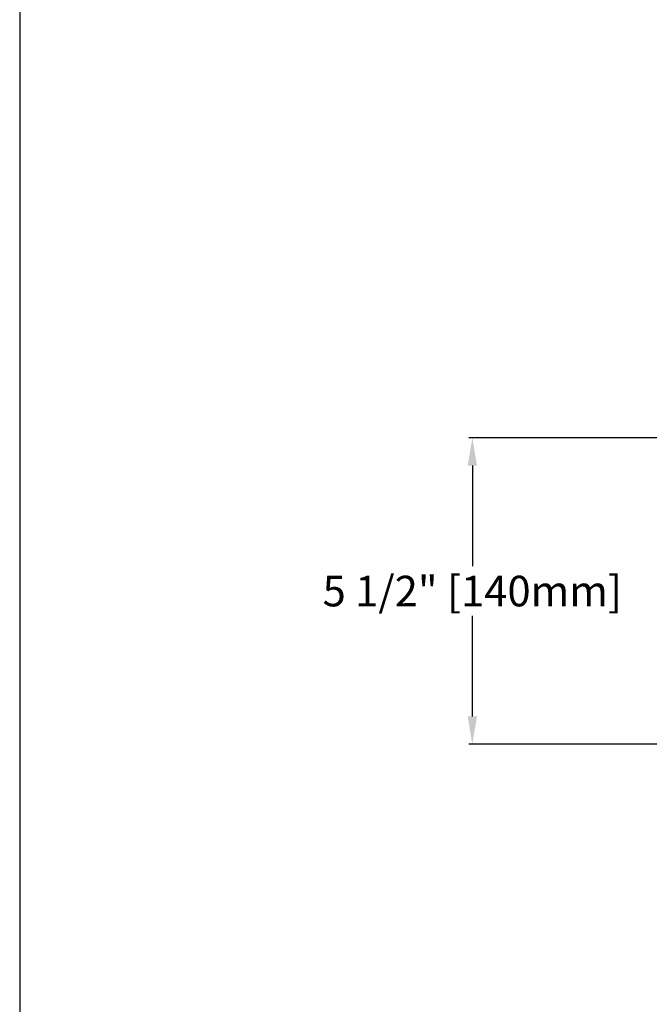
# Model space of a CAD drawing. Units: inches. Extents: x -29.3 to 21.7, y 4.4 to 70.4.
# Drawn here: x -29.3 to -18, y 19.7 to 37.4 of the extents above; entities that cross this region are included whole.
import ezdxf

# ---------------------------------------------------------------- set-up
doc = ezdxf.new("R2010")
doc.units = ezdxf.units.IN
doc.header["$MEASUREMENT"] = 0
doc.layers.add('Template', color=7, linetype='Continuous')
doc.styles.get("Standard").update_dxf_attribs({"font": 'arial.ttf'})
doc.dimstyles.new('spec dim2', dxfattribs={"dimtxt": 1.8, "dimasz": 1.8, "dimexe": 0.0625, "dimexo": 0.0625, "dimgap": 0.09, "dimtad": 0, "dimtih": 1, "dimtoh": 1, "dimdec": 4, "dimzin": 0, "dimdsep": 46, "dimlunit": 5, "dimtxsty": 'Standard', "dimcen": 0.09, "dimclre": 256, "dimadec": 0, "dimazin": 0, "dimtfac": 1, "dimtdec": 4, "dimtofl": 0, "dimtmove": 0, "dimatfit": 3, "dimfxl": 1, "dimfrac": 2, "dimtolj": 1, "dimtzin": 0, "dimlwd": -1, "dimlwe": -1, "dimarcsym": 0})

# ---------------------------------------------------------------- blocks, each defined once
blk = doc.blocks.new('*D11')
at = {"transparency": 16777216}
for p, q in [((-17.33, 29.904), (-21.262, 29.904)), ((-17.33, 24.392), (-21.262, 24.392))]:
    blk.add_line(p, q, dxfattribs=at)
at = {"color": 0, "transparency": 16777216}
for p, q in [((-21.2, 29.404), (-21.2, 27.594)), ((-21.2, 24.892), (-21.2, 26.702))]:
    blk.add_line(p, q, dxfattribs=at)
for points in [[(-21.283, 29.404), (-21.116, 29.404), (-21.2, 29.904)], [(-21.283, 24.892), (-21.116, 24.892), (-21.2, 24.392)]]:
    blk.add_solid(points, dxfattribs=at)
at = {"layer": 'Defpoints', "color": 0, "transparency": 16777216}
for p in [(-21.2, 29.904), (-17.267, 29.904), (-17.267, 24.392)]:
    blk.add_point(p, dxfattribs=at)
at = {"color": 0, "transparency": 16777216, "insert": (-21.2, 27.148), "char_height": 0.55, "attachment_point": 5}
blk.add_mtext('\\A1;5 1/2" [140mm]', dxfattribs=at)

msp = doc.modelspace()

# ---------------------------------------------------------------- linework, layer by layer
at = {"layer": 'Template'}
msp.add_line((-29.33411, 70.42617), (-29.33411, 4.42617), dxfattribs=at)

# ---------------------------------------------------------------- dimensions: what is measured, and where the dimension line sits
dim = msp.add_linear_dim(base=(-21.19952, 29.90374), p1=(-17.2671, 24.39193), p2=(-17.2671, 29.90374), angle=90, dimstyle='spec dim2', override={"dimtxt": 0.55, "dimasz": 0.5, "dimpost": '"'})
dim.commit()
dim.dimension.update_dxf_attribs({"geometry": '*D11', "text_midpoint": (-21.19952, 27.14783), "dimtype": 160})

doc.saveas('drawing.dxf')
